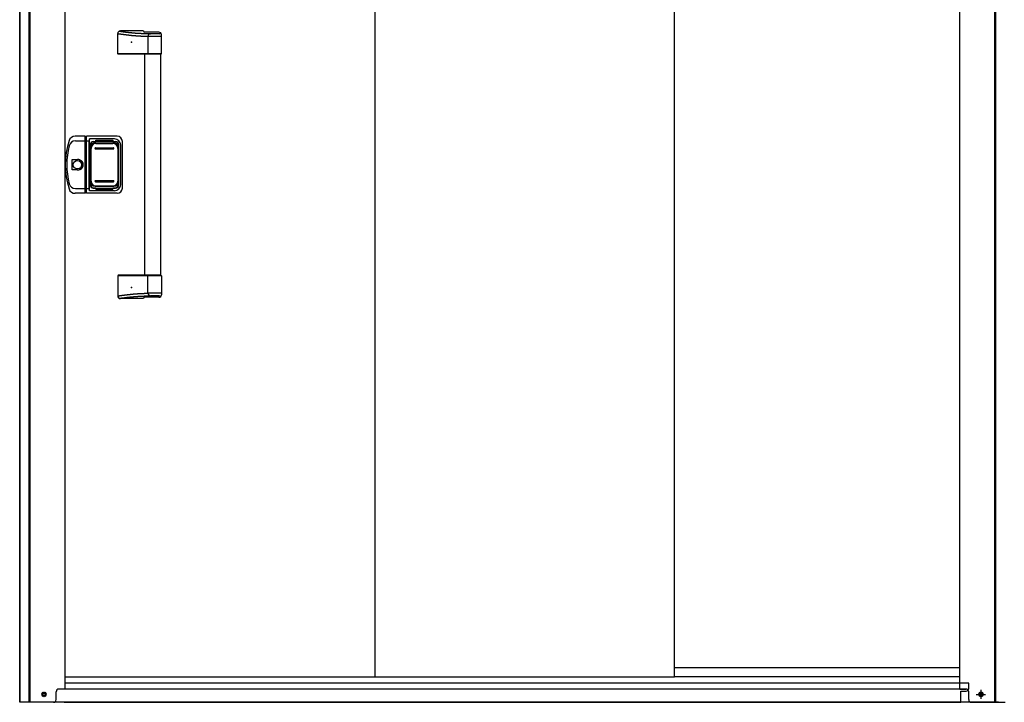
# Model space of a CAD drawing. Extents: x 543 to 20478, y 217 to 14052.
# Drawn here: x 2030 to 3893, y 9995 to 11286 of the extents above; entities that cross this region are included whole.
import ezdxf

# ---------------------------------------------------------------- set-up
doc = ezdxf.new("R2010")
doc.units = 0
doc.header["$LTSCALE"] = 50
doc.header["$MEASUREMENT"] = 0
doc.linetypes.add('1PL-S', pattern=[4, 2.5, -0.5, 0.5, -0.5])
for name, color, linetype in [('0-表カバー', 3, 'CONTINUOUS'), ('0-表プッシュ', 3, 'CONTINUOUS'), ('0-表示板', 3, 'CONTINUOUS'), ('下レール', 2, 'CONTINUOUS'), ('下枠前', 3, 'CONTINUOUS'), ('取手セット', 3, 'CONTINUOUS'), ('床補強', 3, 'CONTINUOUS'), ('扉後', 3, 'CONTINUOUS'), ('柱前', 3, 'CONTINUOUS')]:
    doc.layers.add(name, color=color, linetype=linetype)

msp = doc.modelspace()

# ---------------------------------------------------------------- linework, layer by layer
at = {"layer": '0-表カバー'}
for p, q in [((2153.8, 11065.4), (2134.6, 11065.4)), ((2153.8, 10957.4), (2153.8, 11065.4)), ((2154, 11064.4), (2153.8, 11065.4)), ((2156, 11064.4), (2156.3, 11065.4)), ((2214, 11065.4), (2156.3, 11065.4)), ((2156.3, 10957.4), (2156.3, 11065.4)), ((2135.1, 11056.4), (2154, 11056.4)), ((2154, 11064.4), (2154, 10958.4)), ((2156, 11064.4), (2154, 11064.4)), ((2156, 11056.4), (2154, 11056.4)), ((2156, 11056.4), (2156, 11064.4)), ((2156, 10958.4), (2156, 11056.4)), ((2156, 11056.4), (2161.5, 11056.4)), ((2162, 11060.4), (2161.5, 11056.4)), ((2161.5, 10966.4), (2161.5, 11056.4)), ((2209, 11060.4), (2162, 11060.4)), ((2162, 10962.4), (2162, 11060.4)), ((2163, 11049.4), (2163, 10973.4)), ((2169, 11055.4), (2211, 11055.4)), ((2217, 11049.4), (2217, 10973.4)), ((2221, 10974.4), (2221, 11048.4)), ((2224, 10967.4), (2224, 11055.4)), ((2129.1, 11001.5), (2129.1, 11021.3)), ((2129.1, 11021.3), (2139, 11021.3)), ((2139, 11001.5), (2129.1, 11001.5)), ((2153.8, 10957.4), (2134.6, 10957.4)), ((2135.1, 10966.4), (2154, 10966.4)), ((2154, 10958.4), (2153.8, 10957.4)), ((2156, 10966.5), (2154, 10966.5)), ((2156, 10958.4), (2154, 10958.4)), ((2156, 10966.4), (2161.5, 10966.4)), ((2156.3, 10957.4), (2156, 10958.4)), ((2214, 10957.4), (2156.3, 10957.4)), ((2162, 10962.4), (2161.5, 10966.4)), ((2209, 10962.4), (2162, 10962.4)), ((2169, 10967.4), (2211, 10967.4))]:
    msp.add_line(p, q, dxfattribs=at)
msp.add_circle((2139, 11011.4), 7.9, dxfattribs=at)
for centre, radius, start, end in [((2134.6, 11053.4), 12, 90, 162.2811), ((2214, 11055.4), 10, 0, 90), ((2266, 11011.4), 150, 162.2811, 197.7189), ((2268, 11011.4), 149, 166.0618, 193.9382), ((2135.1, 11044.4), 12, 90, 166.0618), ((2169, 11049.4), 6, 90, 180), ((2209, 11048.4), 12, 0, 90), ((2211, 11049.4), 6, 0, 90), ((2140, 11011.4), 9.95, 264.495, 95.505), ((2139, 11011.4), 9.9, 270, 90), ((2135.1, 10978.4), 12, 193.9382, 270), ((2169, 10973.4), 6, 180, 270), ((2209, 10974.4), 12, 270, 0), ((2211, 10973.4), 6, 270, 0), ((2134.6, 10969.4), 12, 197.7189, 270), ((2214, 10967.4), 10, 270, 0)]:
    msp.add_arc(centre, radius, start, end, dxfattribs=at)
at = {"layer": '0-表プッシュ'}
for p, q in [((2172.3, 11052.1), (2207.8, 11052.1)), ((2173.8, 11051.4), (2206.3, 11051.4)), ((2163.3, 10979.8), (2163.3, 11043.1)), ((2164.8, 10980.4), (2164.8, 11042.4)), ((2173, 11043.4), (2207, 11043.4)), ((2173, 11041.4), (2207, 11041.4)), ((2215.3, 11042.4), (2215.3, 10980.4)), ((2216.8, 11043.1), (2216.8, 10979.8)), ((2173, 10981.4), (2207, 10981.4)), ((2173, 10979.4), (2207, 10979.4)), ((2172.3, 10970.8), (2207.8, 10970.8)), ((2173.8, 10971.4), (2206.3, 10971.4))]:
    msp.add_line(p, q, dxfattribs=at)
for centre, radius, start, end in [((2172.3, 11043.1), 9, 90, 180), ((2173.8, 11042.4), 9, 90, 180), ((2206.3, 11042.4), 9, 0, 90), ((2207.8, 11043.1), 9, 0, 90), ((2173, 11042.4), 1, 90, 270), ((2207, 11042.4), 1, 270, 90), ((2172.3, 10979.8), 9, 180, 270), ((2173.8, 10980.4), 9, 180, 270), ((2173, 10980.4), 1, 90, 270), ((2206.3, 10980.4), 9, 270, 0), ((2207, 10980.4), 1, 270, 90), ((2207.8, 10979.8), 9, 270, 0)]:
    msp.add_arc(centre, radius, start, end, dxfattribs=at)
at = {"layer": '0-表示板'}
for p, q in [((2163.3, 11048.9), (2163.3, 11045.1)), ((2165, 11049.4), (2165, 11048.4)), ((2166, 11050.4), (2167.1, 11050.4)), ((2169.3, 11054.9), (2174, 11054.9)), ((2174, 11054.9), (2174, 11057.9)), ((2174, 11057.9), (2206, 11057.9)), ((2206, 11057.9), (2206, 11054.9)), ((2206, 11054.9), (2210.8, 11054.9)), ((2213, 11050.4), (2214.1, 11050.4)), ((2215.1, 11049.4), (2215.1, 11048.4)), ((2216.8, 11048.9), (2216.8, 11043.1)), ((2162.5, 11045.1), (2162.5, 11038.4)), ((2163.5, 11045.1), (2162.5, 11045.1)), ((2163.3, 11038.4), (2162.5, 11038.4)), ((2162.5, 10977.7), (2162.5, 10984.4)), ((2163.3, 10984.4), (2162.5, 10984.4)), ((2163.5, 10977.7), (2162.5, 10977.7)), ((2163.3, 10973.9), (2163.3, 10977.7)), ((2165, 10973.4), (2165, 10974.5)), ((2166, 10972.4), (2167.1, 10972.4)), ((2213, 10972.4), (2214.1, 10972.4)), ((2215.1, 10973.4), (2215.1, 10974.5)), ((2216.8, 10973.9), (2216.8, 10979.8)), ((2169.3, 10967.9), (2174, 10967.9)), ((2174, 10967.9), (2174, 10964.9)), ((2174, 10964.9), (2206, 10964.9)), ((2206, 10964.9), (2206, 10967.9)), ((2206, 10967.9), (2210.8, 10967.9))]:
    msp.add_line(p, q, dxfattribs=at)
for centre, radius, start, end in [((2169.3, 11048.9), 6, 90, 180), ((2166, 11049.4), 1, 90, 180), ((2210.8, 11048.9), 6, 0, 90), ((2214.1, 11049.4), 1, 0, 90), ((2214.1, 11049.4), 1, 0, 90), ((2169.3, 10973.9), 6, 180, 270), ((2166, 10973.4), 1, 180, 270), ((2210.8, 10973.9), 6, 270, 0), ((2214.1, 10973.4), 1, 270, 0), ((2214.1, 10973.4), 1, 270, 0)]:
    msp.add_arc(centre, radius, start, end, dxfattribs=at)
at = {"layer": '下レール'}
for p, q in [((3808.3, 10060.2), (3268.8, 10060.2)), ((3808.3, 10043.2), (3268.8, 10043.2))]:
    msp.add_line(p, q, dxfattribs=at)
at = {"layer": '下枠前'}
for p, q in [((3820.3, 10020.1), (2103.8, 10020.1)), ((3881.3, 9995.1), (2042.8, 9995.1))]:
    msp.add_line(p, q, dxfattribs=at)
at = {"layer": '下枠前', "color": 6, "linetype": '1PL-S'}
for p, q in [((3839.4, 10010.1), (3857.1, 10010.1)), ((3848.3, 10018.6), (3848.3, 10001.6))]:
    msp.add_line(p, q, dxfattribs=at)
at = {"layer": '下枠前', "color": 4}
for centre in [(2075.8, 10010.1), (3848.3, 10010.1)]:
    msp.add_circle(centre, 3, dxfattribs=at)
at = {"layer": '下枠前'}
for centre in [(2075.8, 10010.1), (3848.3, 10010.1)]:
    msp.add_circle(centre, 2, dxfattribs=at)
at = {"layer": '取手セット'}
for p, q in [((2215.2, 11221.4), (2215.2, 11259.4)), ((2264, 11264.4), (2220.2, 11264.4)), ((2293, 11262), (2266.3, 11262)), ((2272.4, 11254.2), (2272.4, 11221.4)), ((2298, 11254.2), (2272.4, 11254.2)), ((2293.5, 11259.2), (2277.4, 11259.2)), ((2295.5, 11261.2), (2295.5, 11261.4)), ((2298, 11221.4), (2298, 11257)), ((2216.2, 11220.4), (2215.2, 11221.4)), ((2298, 11221.4), (2215.2, 11221.4)), ((2297, 11220.4), (2216.2, 11220.4)), ((2266.5, 10802.4), (2266.5, 11220.4)), ((2273.9, 11220.4), (2272.4, 11221.4)), ((2296.5, 10802.4), (2296.5, 11220.4)), ((2297, 11220.4), (2298, 11221.4)), ((2216.2, 10802.4), (2215.2, 10801.4)), ((2215.2, 10801.4), (2215.2, 10763.4)), ((2298, 10801.4), (2215.2, 10801.4)), ((2297, 10802.4), (2216.2, 10802.4)), ((2273.9, 10802.4), (2272.4, 10801.4)), ((2272.4, 10768.6), (2272.4, 10801.4)), ((2297, 10802.4), (2298, 10801.4)), ((2298, 10801.4), (2298, 10765.8)), ((2298, 10768.7), (2272.4, 10768.7)), ((2264, 10758.4), (2220.2, 10758.4)), ((2293, 10760.8), (2266.3, 10760.8)), ((2293.5, 10763.6), (2277.4, 10763.6)), ((2295.5, 10761.6), (2295.5, 10761.5))]:
    msp.add_line(p, q, dxfattribs=at)
for points in [[(2215.2, 11259.4, 0), (2215.6, 11259.4, 0), (2215.9, 11259.3, 0), (2216.3, 11259.3, 0), (2216.7, 11259.2, 0), (2217, 11259.2, 0), (2217.4, 11259.1, 0), (2217.7, 11259.1, 0), (2218.1, 11259, 0), (2218.5, 11259, 0), (2218.8, 11258.9, 0), (2219.2, 11258.9, 0), (2219.5, 11258.8, 0), (2219.9, 11258.8, 0), (2220.2, 11258.7, 0), (2220.6, 11258.7, 0), (2221, 11258.6, 0), (2221.3, 11258.6, 0), (2221.7, 11258.5, 0), (2222, 11258.5, 0), (2222.4, 11258.4, 0), (2222.8, 11258.4, 0), (2223.1, 11258.3, 0), (2223.5, 11258.3, 0), (2223.8, 11258.2, 0), (2224.2, 11258.2, 0), (2224.5, 11258.1, 0), (2224.9, 11258.1, 0), (2225.3, 11258.1, 0), (2225.6, 11258, 0), (2226, 11258, 0), (2226.3, 11257.9, 0), (2226.7, 11257.9, 0), (2227.1, 11257.8, 0), (2227.4, 11257.8, 0), (2227.8, 11257.7, 0), (2228.1, 11257.7, 0), (2228.5, 11257.6, 0), (2228.8, 11257.6, 0), (2229.2, 11257.5, 0), (2229.6, 11257.5, 0), (2229.9, 11257.4, 0), (2230.3, 11257.4, 0), (2230.6, 11257.4, 0), (2231, 11257.3, 0), (2231.3, 11257.3, 0), (2231.7, 11257.2, 0), (2232.1, 11257.2, 0), (2232.4, 11257.1, 0), (2232.8, 11257.1, 0), (2233.2, 11257, 0), (2233.5, 11257, 0), (2233.9, 11257, 0), (2234.2, 11256.9, 0), (2234.6, 11256.9, 0), (2234.9, 11256.8, 0), (2235.3, 11256.8, 0), (2235.7, 11256.8, 0), (2236, 11256.7, 0), (2236.4, 11256.7, 0), (2236.7, 11256.6, 0), (2237.1, 11256.6, 0), (2237.5, 11256.5, 0), (2237.8, 11256.5, 0), (2238.2, 11256.5, 0), (2238.5, 11256.4, 0), (2238.9, 11256.4, 0), (2239.2, 11256.4, 0), (2239.6, 11256.3, 0), (2240, 11256.3, 0), (2240.3, 11256.2, 0), (2240.7, 11256.2, 0), (2241, 11256.2, 0), (2241.4, 11256.1, 0), (2241.8, 11256.1, 0), (2242.1, 11256.1, 0), (2242.5, 11256, 0), (2242.8, 11256, 0), (2243.2, 11256, 0), (2243.6, 11255.9, 0), (2243.9, 11255.9, 0), (2244.3, 11255.9, 0), (2244.7, 11255.8, 0), (2245, 11255.8, 0), (2245.4, 11255.8, 0), (2245.7, 11255.7, 0), (2246.1, 11255.7, 0), (2246.5, 11255.7, 0), (2246.8, 11255.6, 0), (2247.2, 11255.6, 0), (2247.5, 11255.6, 0), (2247.9, 11255.6, 0), (2248.2, 11255.5, 0), (2248.6, 11255.5, 0), (2249, 11255.5, 0), (2249.3, 11255.4, 0), (2249.7, 11255.4, 0), (2250, 11255.4, 0), (2250.4, 11255.4, 0), (2250.8, 11255.3, 0), (2251.1, 11255.3, 0), (2251.5, 11255.3, 0), (2251.9, 11255.3, 0), (2252.2, 11255.2, 0), (2252.6, 11255.2, 0), (2252.9, 11255.2, 0), (2253.3, 11255.2, 0), (2253.7, 11255.1, 0), (2254, 11255.1, 0), (2254.4, 11255.1, 0), (2254.7, 11255.1, 0), (2255.1, 11255.1, 0), (2255.5, 11255, 0), (2255.8, 11255, 0), (2256.2, 11255, 0), (2256.5, 11255, 0), (2256.9, 11254.9, 0), (2257.3, 11254.9, 0), (2257.6, 11254.9, 0), (2258, 11254.9, 0), (2258.3, 11254.9, 0), (2258.7, 11254.8, 0), (2259.1, 11254.8, 0), (2259.4, 11254.8, 0), (2259.8, 11254.8, 0), (2260.2, 11254.8, 0), (2260.5, 11254.7, 0), (2260.9, 11254.7, 0), (2261.2, 11254.7, 0), (2261.6, 11254.7, 0), (2262, 11254.7, 0), (2262.3, 11254.7, 0), (2262.7, 11254.6, 0), (2263, 11254.6, 0), (2263.4, 11254.6, 0), (2263.8, 11254.6, 0), (2264.1, 11254.6, 0), (2264.5, 11254.6, 0), (2264.8, 11254.5, 0), (2265.2, 11254.5, 0), (2265.6, 11254.5, 0), (2265.9, 11254.5, 0), (2266.3, 11254.5, 0), (2266.7, 11254.5, 0), (2267, 11254.4, 0), (2267.4, 11254.4, 0), (2267.7, 11254.4, 0), (2268.1, 11254.4, 0), (2268.5, 11254.4, 0), (2268.8, 11254.4, 0), (2269.2, 11254.3, 0), (2269.5, 11254.3, 0), (2269.9, 11254.3, 0), (2270.3, 11254.3, 0), (2270.6, 11254.3, 0), (2271, 11254.3, 0), (2271.3, 11254.3, 0), (2271.7, 11254.2, 0), (2272.1, 11254.2, 0), (2272.4, 11254.2, 0)], [(2218.3, 11264, 0), (2218.6, 11264, 0), (2218.9, 11263.9, 0), (2219.3, 11263.9, 0), (2219.6, 11263.8, 0), (2220, 11263.8, 0), (2220.3, 11263.7, 0), (2220.6, 11263.7, 0), (2221, 11263.7, 0), (2221.3, 11263.6, 0), (2221.7, 11263.6, 0), (2222, 11263.5, 0), (2222.3, 11263.5, 0), (2222.7, 11263.4, 0), (2223, 11263.4, 0), (2223.3, 11263.3, 0), (2223.7, 11263.3, 0), (2224, 11263.2, 0), (2224.4, 11263.2, 0), (2224.7, 11263.1, 0), (2225, 11263.1, 0), (2225.4, 11263.1, 0), (2225.7, 11263, 0), (2226.1, 11263, 0), (2226.4, 11262.9, 0), (2226.7, 11262.9, 0), (2227.1, 11262.8, 0), (2227.4, 11262.8, 0), (2227.8, 11262.7, 0), (2228.1, 11262.7, 0), (2228.4, 11262.7, 0), (2228.8, 11262.6, 0), (2229.1, 11262.6, 0), (2229.5, 11262.5, 0), (2229.8, 11262.5, 0), (2230.1, 11262.4, 0), (2230.5, 11262.4, 0), (2230.8, 11262.4, 0), (2231.1, 11262.3, 0), (2231.5, 11262.3, 0), (2231.8, 11262.2, 0), (2232.2, 11262.2, 0), (2232.5, 11262.1, 0), (2232.8, 11262.1, 0), (2233.2, 11262.1, 0), (2233.5, 11262, 0), (2233.9, 11262, 0), (2234.2, 11261.9, 0), (2234.6, 11261.9, 0), (2234.9, 11261.9, 0), (2235.2, 11261.8, 0), (2235.6, 11261.8, 0), (2235.9, 11261.7, 0), (2236.2, 11261.7, 0), (2236.6, 11261.7, 0), (2236.9, 11261.6, 0), (2237.3, 11261.6, 0), (2237.6, 11261.5, 0), (2238, 11261.5, 0), (2238.3, 11261.5, 0), (2238.6, 11261.4, 0), (2239, 11261.4, 0), (2239.3, 11261.4, 0), (2239.7, 11261.3, 0), (2240, 11261.3, 0), (2240.3, 11261.3, 0), (2240.7, 11261.2, 0), (2241, 11261.2, 0), (2241.4, 11261.2, 0), (2241.7, 11261.1, 0), (2242, 11261.1, 0), (2242.4, 11261.1, 0), (2242.7, 11261, 0), (2243.1, 11261, 0), (2243.4, 11261, 0), (2243.7, 11260.9, 0), (2244.1, 11260.9, 0), (2244.4, 11260.9, 0), (2244.8, 11260.8, 0), (2245.1, 11260.8, 0), (2245.4, 11260.8, 0), (2245.8, 11260.7, 0), (2246.1, 11260.7, 0), (2246.5, 11260.7, 0), (2246.8, 11260.7, 0), (2247.1, 11260.6, 0), (2247.5, 11260.6, 0), (2247.8, 11260.6, 0), (2248.2, 11260.5, 0), (2248.5, 11260.5, 0), (2248.9, 11260.5, 0), (2249.2, 11260.5, 0), (2249.6, 11260.4, 0), (2249.9, 11260.4, 0), (2250.3, 11260.4, 0), (2250.6, 11260.4, 0), (2251, 11260.3, 0), (2251.3, 11260.3, 0), (2251.7, 11260.3, 0), (2252, 11260.3, 0), (2252.4, 11260.3, 0), (2252.7, 11260.2, 0), (2253.1, 11260.2, 0), (2253.4, 11260.2, 0), (2253.8, 11260.2, 0), (2254.2, 11260.1, 0), (2254.5, 11260.1, 0), (2254.9, 11260.1, 0), (2255.2, 11260.1, 0), (2255.6, 11260.1, 0), (2256, 11260, 0), (2256.4, 11260, 0), (2256.7, 11260, 0), (2257.1, 11260, 0), (2257.5, 11260, 0), (2257.9, 11259.9, 0), (2258.2, 11259.9, 0), (2258.6, 11259.9, 0), (2259, 11259.9, 0), (2259.4, 11259.9, 0), (2259.8, 11259.8, 0), (2260.2, 11259.8, 0), (2260.6, 11259.8, 0), (2261, 11259.8, 0), (2261.4, 11259.8, 0), (2261.8, 11259.8, 0), (2262.2, 11259.7, 0), (2262.6, 11259.7, 0), (2263, 11259.7, 0), (2263.4, 11259.7, 0), (2263.8, 11259.7, 0), (2264.3, 11259.7, 0), (2264.7, 11259.6, 0), (2265.1, 11259.6, 0), (2265.5, 11259.6, 0), (2266, 11259.6, 0), (2266.4, 11259.6, 0), (2266.9, 11259.6, 0), (2267.3, 11259.5, 0), (2267.7, 11259.5, 0), (2268.2, 11259.5, 0), (2268.6, 11259.5, 0), (2269.1, 11259.5, 0), (2269.5, 11259.5, 0), (2270, 11259.4, 0), (2270.5, 11259.4, 0), (2271, 11259.4, 0), (2271.4, 11259.4, 0), (2271.9, 11259.4, 0), (2272.4, 11259.4, 0), (2272.9, 11259.4, 0), (2273.4, 11259.3, 0), (2273.9, 11259.3, 0), (2274.4, 11259.3, 0), (2274.9, 11259.3, 0), (2275.4, 11259.3, 0), (2275.9, 11259.3, 0), (2276.4, 11259.3, 0), (2276.9, 11259.2, 0), (2277.4, 11259.2, 0)], [(2215.2, 10763.4, 0), (2215.6, 10763.5, 0), (2215.9, 10763.5, 0), (2216.3, 10763.6, 0), (2216.7, 10763.6, 0), (2217, 10763.7, 0), (2217.4, 10763.7, 0), (2217.7, 10763.8, 0), (2218.1, 10763.8, 0), (2218.5, 10763.9, 0), (2218.8, 10763.9, 0), (2219.2, 10764, 0), (2219.5, 10764, 0), (2219.9, 10764.1, 0), (2220.2, 10764.1, 0), (2220.6, 10764.2, 0), (2221, 10764.2, 0), (2221.3, 10764.3, 0), (2221.7, 10764.3, 0), (2222, 10764.4, 0), (2222.4, 10764.4, 0), (2222.8, 10764.5, 0), (2223.1, 10764.5, 0), (2223.5, 10764.6, 0), (2223.8, 10764.6, 0), (2224.2, 10764.7, 0), (2224.5, 10764.7, 0), (2224.9, 10764.8, 0), (2225.3, 10764.8, 0), (2225.6, 10764.9, 0), (2226, 10764.9, 0), (2226.3, 10764.9, 0), (2226.7, 10765, 0), (2227.1, 10765, 0), (2227.4, 10765.1, 0), (2227.8, 10765.1, 0), (2228.1, 10765.2, 0), (2228.5, 10765.2, 0), (2228.8, 10765.3, 0), (2229.2, 10765.3, 0), (2229.6, 10765.4, 0), (2229.9, 10765.4, 0), (2230.3, 10765.5, 0), (2230.6, 10765.5, 0), (2231, 10765.5, 0), (2231.3, 10765.6, 0), (2231.7, 10765.6, 0), (2232.1, 10765.7, 0), (2232.4, 10765.7, 0), (2232.8, 10765.8, 0), (2233.2, 10765.8, 0), (2233.5, 10765.9, 0), (2233.9, 10765.9, 0), (2234.2, 10765.9, 0), (2234.6, 10766, 0), (2234.9, 10766, 0), (2235.3, 10766.1, 0), (2235.7, 10766.1, 0), (2236, 10766.1, 0), (2236.4, 10766.2, 0), (2236.7, 10766.2, 0), (2237.1, 10766.3, 0), (2237.5, 10766.3, 0), (2237.8, 10766.3, 0), (2238.2, 10766.4, 0), (2238.5, 10766.4, 0), (2238.9, 10766.5, 0), (2239.2, 10766.5, 0), (2239.6, 10766.5, 0), (2240, 10766.6, 0), (2240.3, 10766.6, 0), (2240.7, 10766.7, 0), (2241, 10766.7, 0), (2241.4, 10766.7, 0), (2241.8, 10766.8, 0), (2242.1, 10766.8, 0), (2242.5, 10766.8, 0), (2242.8, 10766.9, 0), (2243.2, 10766.9, 0), (2243.6, 10766.9, 0), (2243.9, 10767, 0), (2244.3, 10767, 0), (2244.7, 10767, 0), (2245, 10767.1, 0), (2245.4, 10767.1, 0), (2245.7, 10767.1, 0), (2246.1, 10767.2, 0), (2246.5, 10767.2, 0), (2246.8, 10767.2, 0), (2247.2, 10767.2, 0), (2247.5, 10767.3, 0), (2247.9, 10767.3, 0), (2248.2, 10767.3, 0), (2248.6, 10767.4, 0), (2249, 10767.4, 0), (2249.3, 10767.4, 0), (2249.7, 10767.4, 0), (2250, 10767.5, 0), (2250.4, 10767.5, 0), (2250.8, 10767.5, 0), (2251.1, 10767.5, 0), (2251.5, 10767.6, 0), (2251.9, 10767.6, 0), (2252.2, 10767.6, 0), (2252.6, 10767.6, 0), (2252.9, 10767.7, 0), (2253.3, 10767.7, 0), (2253.7, 10767.7, 0), (2254, 10767.7, 0), (2254.4, 10767.8, 0), (2254.7, 10767.8, 0), (2255.1, 10767.8, 0), (2255.5, 10767.8, 0), (2255.8, 10767.8, 0), (2256.2, 10767.9, 0), (2256.5, 10767.9, 0), (2256.9, 10767.9, 0), (2257.3, 10767.9, 0), (2257.6, 10768, 0), (2258, 10768, 0), (2258.3, 10768, 0), (2258.7, 10768, 0), (2259.1, 10768, 0), (2259.4, 10768.1, 0), (2259.8, 10768.1, 0), (2260.2, 10768.1, 0), (2260.5, 10768.1, 0), (2260.9, 10768.1, 0), (2261.2, 10768.1, 0), (2261.6, 10768.2, 0), (2262, 10768.2, 0), (2262.3, 10768.2, 0), (2262.7, 10768.2, 0), (2263, 10768.2, 0), (2263.4, 10768.3, 0), (2263.8, 10768.3, 0), (2264.1, 10768.3, 0), (2264.5, 10768.3, 0), (2264.8, 10768.3, 0), (2265.2, 10768.3, 0), (2265.6, 10768.4, 0), (2265.9, 10768.4, 0), (2266.3, 10768.4, 0), (2266.7, 10768.4, 0), (2267, 10768.4, 0), (2267.4, 10768.4, 0), (2267.7, 10768.4, 0), (2268.1, 10768.5, 0), (2268.5, 10768.5, 0), (2268.8, 10768.5, 0), (2269.2, 10768.5, 0), (2269.5, 10768.5, 0), (2269.9, 10768.5, 0), (2270.3, 10768.6, 0), (2270.6, 10768.6, 0), (2271, 10768.6, 0), (2271.3, 10768.6, 0), (2271.7, 10768.6, 0), (2272.1, 10768.6, 0), (2272.4, 10768.7, 0)], [(2218.3, 10758.8, 0), (2218.6, 10758.9, 0), (2218.9, 10758.9, 0), (2219.3, 10759, 0), (2219.6, 10759, 0), (2220, 10759.1, 0), (2220.3, 10759.1, 0), (2220.6, 10759.2, 0), (2221, 10759.2, 0), (2221.3, 10759.3, 0), (2221.7, 10759.3, 0), (2222, 10759.3, 0), (2222.3, 10759.4, 0), (2222.7, 10759.4, 0), (2223, 10759.5, 0), (2223.3, 10759.5, 0), (2223.7, 10759.6, 0), (2224, 10759.6, 0), (2224.4, 10759.7, 0), (2224.7, 10759.7, 0), (2225, 10759.8, 0), (2225.4, 10759.8, 0), (2225.7, 10759.8, 0), (2226.1, 10759.9, 0), (2226.4, 10759.9, 0), (2226.7, 10760, 0), (2227.1, 10760, 0), (2227.4, 10760.1, 0), (2227.8, 10760.1, 0), (2228.1, 10760.2, 0), (2228.4, 10760.2, 0), (2228.8, 10760.2, 0), (2229.1, 10760.3, 0), (2229.5, 10760.3, 0), (2229.8, 10760.4, 0), (2230.1, 10760.4, 0), (2230.5, 10760.5, 0), (2230.8, 10760.5, 0), (2231.1, 10760.5, 0), (2231.5, 10760.6, 0), (2231.8, 10760.6, 0), (2232.2, 10760.7, 0), (2232.5, 10760.7, 0), (2232.8, 10760.8, 0), (2233.2, 10760.8, 0), (2233.5, 10760.8, 0), (2233.9, 10760.9, 0), (2234.2, 10760.9, 0), (2234.6, 10761, 0), (2234.9, 10761, 0), (2235.2, 10761, 0), (2235.6, 10761.1, 0), (2235.9, 10761.1, 0), (2236.2, 10761.2, 0), (2236.6, 10761.2, 0), (2236.9, 10761.2, 0), (2237.3, 10761.3, 0), (2237.6, 10761.3, 0), (2238, 10761.3, 0), (2238.3, 10761.4, 0), (2238.6, 10761.4, 0), (2239, 10761.5, 0), (2239.3, 10761.5, 0), (2239.7, 10761.5, 0), (2240, 10761.6, 0), (2240.3, 10761.6, 0), (2240.7, 10761.6, 0), (2241, 10761.7, 0), (2241.4, 10761.7, 0), (2241.7, 10761.7, 0), (2242, 10761.8, 0), (2242.4, 10761.8, 0), (2242.7, 10761.8, 0), (2243.1, 10761.9, 0), (2243.4, 10761.9, 0), (2243.7, 10761.9, 0), (2244.1, 10762, 0), (2244.4, 10762, 0), (2244.8, 10762, 0), (2245.1, 10762.1, 0), (2245.4, 10762.1, 0), (2245.8, 10762.1, 0), (2246.1, 10762.1, 0), (2246.5, 10762.2, 0), (2246.8, 10762.2, 0), (2247.1, 10762.2, 0), (2247.5, 10762.3, 0), (2247.8, 10762.3, 0), (2248.2, 10762.3, 0), (2248.5, 10762.3, 0), (2248.9, 10762.4, 0), (2249.2, 10762.4, 0), (2249.6, 10762.4, 0), (2249.9, 10762.4, 0), (2250.3, 10762.5, 0), (2250.6, 10762.5, 0), (2251, 10762.5, 0), (2251.3, 10762.5, 0), (2251.7, 10762.6, 0), (2252, 10762.6, 0), (2252.4, 10762.6, 0), (2252.7, 10762.6, 0), (2253.1, 10762.6, 0), (2253.4, 10762.7, 0), (2253.8, 10762.7, 0), (2254.2, 10762.7, 0), (2254.5, 10762.7, 0), (2254.9, 10762.8, 0), (2255.2, 10762.8, 0), (2255.6, 10762.8, 0), (2256, 10762.8, 0), (2256.4, 10762.8, 0), (2256.7, 10762.9, 0), (2257.1, 10762.9, 0), (2257.5, 10762.9, 0), (2257.9, 10762.9, 0), (2258.2, 10762.9, 0), (2258.6, 10763, 0), (2259, 10763, 0), (2259.4, 10763, 0), (2259.8, 10763, 0), (2260.2, 10763, 0), (2260.6, 10763.1, 0), (2261, 10763.1, 0), (2261.4, 10763.1, 0), (2261.8, 10763.1, 0), (2262.2, 10763.1, 0), (2262.6, 10763.1, 0), (2263, 10763.2, 0), (2263.4, 10763.2, 0), (2263.8, 10763.2, 0), (2264.3, 10763.2, 0), (2264.7, 10763.2, 0), (2265.1, 10763.2, 0), (2265.5, 10763.3, 0), (2266, 10763.3, 0), (2266.4, 10763.3, 0), (2266.9, 10763.3, 0), (2267.3, 10763.3, 0), (2267.7, 10763.3, 0), (2268.2, 10763.3, 0), (2268.6, 10763.4, 0), (2269.1, 10763.4, 0), (2269.5, 10763.4, 0), (2270, 10763.4, 0), (2270.5, 10763.4, 0), (2271, 10763.4, 0), (2271.4, 10763.5, 0), (2271.9, 10763.5, 0), (2272.4, 10763.5, 0), (2272.9, 10763.5, 0), (2273.4, 10763.5, 0), (2273.9, 10763.5, 0), (2274.4, 10763.5, 0), (2274.9, 10763.6, 0), (2275.4, 10763.6, 0), (2275.9, 10763.6, 0), (2276.4, 10763.6, 0), (2276.9, 10763.6, 0), (2277.4, 10763.6, 0)]]:
    msp.add_polyline3d(points, dxfattribs=at)
for centre, radius, start, end in [((2220.2, 11259.4), 5, 90, 180), ((2266.4, 11264.4), 2.4, 180, 270), ((2277.4, 11254.2), 5, 90, 180), ((2293, 11257), 5, 0, 90), ((2293.5, 11261.2), 2, 270, 360), ((2277.4, 10768.6), 5, 180, 270), ((2220.2, 10763.4), 5, 180, 270), ((2266.4, 10758.4), 2.4, 90, 180), ((2293, 10765.8), 5, 270, 0), ((2293.5, 10761.6), 2, 0, 90)]:
    msp.add_arc(centre, radius, start, end, dxfattribs=at)
for p in [(2241, 11243.4), (2241, 10779.4)]:
    msp.add_point(p, dxfattribs=at)
at = {"layer": '床補強'}
for p, q in [((3825.3, 10031.3), (2115.8, 10031.3)), ((3825.3, 10021.3), (3825.3, 10031.3)), ((3810.3, 9995.1), (3810.3, 10016.3)), ((3810.3, 10016.3), (3820.3, 10016.3)), ((2113.8, 9995.1), (3810.3, 9995.1))]:
    msp.add_line(p, q, dxfattribs=at)
msp.add_arc((3820.3, 10021.3), 5, 270, 0, dxfattribs=at)
at = {"layer": '扉後'}
for p, q in [((2702.5, 10042.4), (2702.5, 11968.1)), ((3268.8, 10042.4), (3268.8, 11968.1)), ((3268.8, 10042.4), (2115.8, 10042.4))]:
    msp.add_line(p, q, dxfattribs=at)
at = {"layer": '柱前'}
for p, q in [((2029.8, 9995.1), (2029.8, 12073.6)), ((2030.8, 9995.1), (2030.8, 11973.5)), ((2047.8, 9995.1), (2047.8, 11973.5)), ((2049.8, 9995.1), (2049.8, 11973.5)), ((2115.8, 10020.1), (2115.8, 11973.5)), ((3808.3, 10020.1), (3808.3, 11973.5)), ((3874.3, 9995.1), (3874.3, 11970.4)), ((3876.3, 9995.1), (3876.3, 11970.4)), ((2030.1, 10329.4), (2030.6, 10328.8)), ((2030.1, 10317.9), (2030.1, 10329.4)), ((2030.1, 10317.9), (2030.6, 10318.4)), ((2047.8, 9995.1), (2047.8, 10016.1)), ((2049.8, 9995.1), (2049.8, 10016.1)), ((2075, 10013.9), (2076.5, 10013.9)), ((2076.5, 10006.4), (2075, 10006.4)), ((2098.8, 10000.1), (2098.8, 10015.1)), ((2115.8, 10020.1), (2103.8, 10020.1)), ((3808.3, 10020.1), (3820.3, 10020.1)), ((3825.3, 10000.1), (3825.3, 10015.1)), ((3849, 10013.9), (3847.5, 10013.9)), ((3847.5, 10006.4), (3849, 10006.4)), ((3874.3, 9995.1), (3874.3, 10016.1)), ((3876.3, 9995.1), (3876.3, 10016.1)), ((2093.8, 9995.1), (2029.8, 9995.1)), ((3830.3, 9995.1), (3894.3, 9995.1))]:
    msp.add_line(p, q, dxfattribs=at)
for centre, radius, start, end in [((2075, 10010.1), 3.75, 90, 270), ((2076.5, 10010.1), 3.75, 270, 90), ((2103.8, 10015.1), 5, 90, 180), ((3820.3, 10015.1), 5, 0, 90), ((3847.5, 10010.1), 3.75, 90, 270), ((3849, 10010.1), 3.75, 270, 90), ((2093.8, 10000.1), 5, 270, 0), ((3830.3, 10000.1), 5, 180, 270)]:
    msp.add_arc(centre, radius, start, end, dxfattribs=at)

doc.saveas('drawing.dxf')
